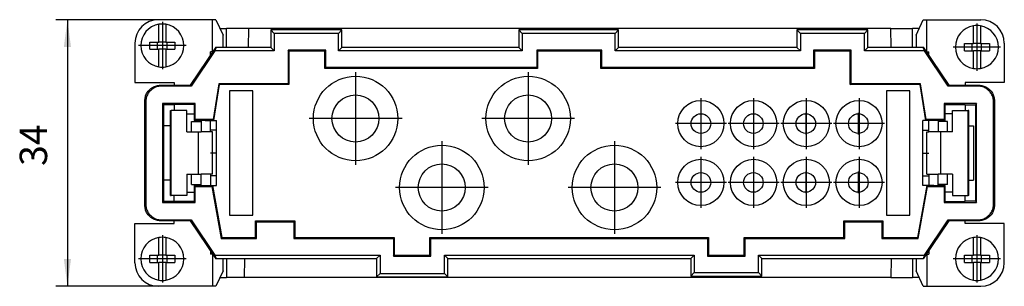
# Model space of a CAD drawing. Units: millimetres. Extents: x -458 to -38, y -314 to -17.
# Drawn here: x -375 to -249, y -180 to -146 of the extents above; entities that cross this region are included whole.
import ezdxf

# ---------------------------------------------------------------- set-up
doc = ezdxf.new("R2010")
doc.units = ezdxf.units.MM
doc.linetypes.add('DOT_CENTER', pattern=[14, 12, -1, 0, -1])
doc.layers.add('1', color=7, linetype='Continuous')
doc.styles.add('CONVERTER_11', font='txt.shx', dxfattribs={"width": 0.9})
doc.dimstyles.new('ME10_DIM_10', dxfattribs={"dimtxt": 3.5, "dimasz": 3.5, "dimexe": 1.5, "dimexo": 0, "dimgap": 1.5, "dimtad": 1, "dimdec": 4, "dimdsep": 46, "dimtxsty": 'CONVERTER_11', "dimsah": 1, "dimcen": 0.09, "dimclrd": 2, "dimclre": 2, "dimclrt": 3, "dimadec": 0, "dimazin": 0, "dimtfac": 1, "dimtdec": 4, "dimtix": 1, "dimtmove": 0, "dimatfit": 3, "dimfxl": 1, "dimtolj": 1, "dimtzin": 0, "dimarcsym": 0})

# ---------------------------------------------------------------- blocks, each defined once
blk = doc.blocks.new('HC_K_4_8_ESTS-select__1', base_point=(-360.5, -180))
at = {"color": 7, "linetype": 'Continuous'}
for p, q in [((-350.6, -146), (-357.5, -146)), ((-357.45, -148.85), (-357.45, -146.59)), ((-356.55, -146.59), (-356.55, -148.85)), ((-350.15, -146), (-350.6, -146)), ((-350.6, -150.1), (-350.6, -146)), ((-350.15, -146), (-349.23, -147.95)), ((-260.77, -147.95), (-259.85, -146)), ((-259.85, -146), (-259.4, -146)), ((-259.4, -146), (-252.5, -146)), ((-259.4, -150.1), (-259.4, -146)), ((-253.45, -149.05), (-253.45, -146.79)), ((-252.55, -146.79), (-252.55, -149.05)), ((-349.63, -147.1), (-348.79, -147.1)), ((-349.23, -149.52), (-349.23, -147.95)), ((-348.79, -149.52), (-348.79, -147.1)), ((-346.01, -147.1), (-348.79, -147.1)), ((-346.01, -147.1), (-346.05, -149.52)), ((-263.99, -147.1), (-346.01, -147.1)), ((-334.07, -147.31), (-343.15, -147.31)), ((-343.15, -147.31), (-343.15, -149.54)), ((-343.15, -147.31), (-342.72, -147.75)), ((-334.51, -147.75), (-342.72, -147.75)), ((-342.72, -147.75), (-342.72, -149.98)), ((-334.51, -147.75), (-334.07, -147.31)), ((-334.51, -149.98), (-334.51, -147.75)), ((-334.07, -149.54), (-334.07, -147.31)), ((-298.74, -147.31), (-311.5, -147.31)), ((-311.5, -147.31), (-311.5, -149.54)), ((-311.07, -147.75), (-311.5, -147.31)), ((-299.17, -147.75), (-311.07, -147.75)), ((-311.07, -147.75), (-311.07, -149.98)), ((-299.17, -147.75), (-298.74, -147.31)), ((-299.17, -149.98), (-299.17, -147.75)), ((-298.74, -149.54), (-298.74, -147.31)), ((-266.91, -147.31), (-275.98, -147.31)), ((-275.54, -147.75), (-275.98, -147.31)), ((-275.98, -147.31), (-275.98, -149.54)), ((-267.34, -147.75), (-275.54, -147.75)), ((-275.54, -147.75), (-275.54, -149.98)), ((-267.34, -147.75), (-266.91, -147.31)), ((-267.34, -149.98), (-267.34, -147.75)), ((-266.91, -149.54), (-266.91, -147.31)), ((-263.95, -149.52), (-263.99, -147.1)), ((-263.99, -147.1), (-261.21, -147.1)), ((-261.21, -149.52), (-261.21, -147.1)), ((-260.37, -147.1), (-261.21, -147.1)), ((-260.77, -147.95), (-260.77, -149.52)), ((-360.5, -149), (-360.5, -154)), ((-358.6, -149.75), (-358.6, -148.85)), ((-358.6, -148.85), (-357.6, -148.85)), ((-357.6, -148.85), (-357.45, -148.85)), ((-357.6, -149.75), (-357.6, -148.85)), ((-356.55, -148.85), (-357.45, -148.85)), ((-356.55, -148.85), (-356.4, -148.85)), ((-356.4, -149.75), (-356.4, -148.85)), ((-356.4, -148.85), (-355.4, -148.85)), ((-355.4, -148.85), (-355.4, -149.75)), ((-353.39, -154.36), (-350.13, -149.52)), ((-350.13, -149.52), (-350.3, -149.98)), ((-350.13, -149.52), (-346.05, -149.52)), ((-346.05, -149.52), (-346.05, -149.54)), ((-343.15, -149.54), (-346.05, -149.54)), ((-343.15, -149.54), (-342.72, -149.98)), ((-334.07, -149.54), (-334.51, -149.98)), ((-311.5, -149.54), (-334.07, -149.54)), ((-311.5, -149.54), (-311.07, -149.98)), ((-298.74, -149.54), (-299.17, -149.98)), ((-275.98, -149.54), (-298.74, -149.54)), ((-275.98, -149.54), (-275.54, -149.98)), ((-266.91, -149.54), (-267.34, -149.98)), ((-263.95, -149.54), (-266.91, -149.54)), ((-263.95, -149.52), (-259.86, -149.52)), ((-263.95, -149.54), (-263.95, -149.52)), ((-259.86, -149.52), (-256.6, -154.36)), ((-259.69, -149.98), (-259.86, -149.52)), ((-254.6, -149.95), (-254.6, -149.05)), ((-254.6, -149.05), (-253.6, -149.05)), ((-253.6, -149.95), (-253.6, -149.05)), ((-253.6, -149.05), (-253.45, -149.05)), ((-252.55, -149.05), (-253.45, -149.05)), ((-252.55, -149.05), (-252.4, -149.05)), ((-252.4, -149.95), (-252.4, -149.05)), ((-252.4, -149.05), (-251.4, -149.05)), ((-251.4, -149.05), (-251.4, -149.95)), ((-249.5, -149), (-249.5, -154)), ((-358.6, -149.75), (-357.6, -149.75)), ((-357.6, -149.75), (-357.45, -149.75)), ((-357.45, -152.01), (-357.45, -149.75)), ((-356.55, -149.75), (-357.45, -149.75)), ((-356.55, -149.75), (-356.55, -152.01)), ((-356.55, -149.75), (-356.4, -149.75)), ((-356.4, -149.75), (-355.4, -149.75)), ((-350.3, -149.98), (-353.33, -154.47)), ((-350.6, -150.1), (-350.86, -150.1)), ((-350.86, -150.6), (-350.86, -150.1)), ((-350.52, -150.1), (-350.6, -150.1)), ((-342.72, -149.98), (-350.3, -149.98)), ((-340.94, -149.89), (-340.94, -154.16)), ((-340.83, -150.01), (-340.94, -149.89)), ((-336.14, -149.89), (-340.94, -149.89)), ((-336.26, -150.01), (-340.83, -150.01)), ((-340.83, -150.01), (-340.83, -154.28)), ((-336.14, -149.89), (-336.26, -150.01)), ((-336.26, -152.21), (-336.26, -150.01)), ((-336.14, -152.09), (-336.14, -149.89)), ((-311.07, -149.98), (-334.51, -149.98)), ((-300.9, -149.89), (-309.19, -149.89)), ((-309.19, -149.89), (-309.08, -150.01)), ((-309.19, -149.89), (-309.19, -152.09)), ((-309.08, -150.01), (-309.08, -152.21)), ((-301.01, -150.01), (-309.08, -150.01)), ((-300.9, -149.89), (-301.01, -150.01)), ((-301.01, -152.21), (-301.01, -150.01)), ((-300.9, -152.09), (-300.9, -149.89)), ((-275.54, -149.98), (-299.17, -149.98)), ((-269.05, -149.89), (-273.86, -149.89)), ((-273.86, -149.89), (-273.74, -150.01)), ((-273.86, -149.89), (-273.86, -152.09)), ((-273.74, -150.01), (-273.74, -152.21)), ((-269.17, -150.01), (-273.74, -150.01)), ((-269.05, -149.89), (-269.17, -150.01)), ((-269.17, -154.28), (-269.17, -150.01)), ((-269.05, -154.16), (-269.05, -149.89)), ((-259.69, -149.98), (-267.34, -149.98)), ((-256.66, -154.47), (-259.69, -149.98)), ((-259.4, -150.1), (-259.47, -150.1)), ((-259.4, -150.1), (-259.14, -150.1)), ((-259.14, -150.59), (-259.14, -150.1)), ((-254.6, -149.95), (-253.6, -149.95)), ((-253.6, -149.95), (-253.45, -149.95)), ((-252.55, -149.95), (-253.45, -149.95)), ((-253.45, -152.21), (-253.45, -149.95)), ((-252.55, -149.95), (-252.55, -152.21)), ((-252.55, -149.95), (-252.4, -149.95)), ((-252.4, -149.95), (-251.4, -149.95)), ((-336.14, -152.09), (-336.26, -152.21)), ((-309.19, -152.09), (-336.14, -152.09)), ((-309.08, -152.21), (-309.19, -152.09)), ((-301.01, -152.21), (-300.9, -152.09)), ((-273.86, -152.09), (-300.9, -152.09)), ((-273.74, -152.21), (-273.86, -152.09)), ((-309.08, -152.21), (-336.26, -152.21)), ((-273.74, -152.21), (-301.01, -152.21)), ((-360.5, -154), (-355.5, -154)), ((-357.24, -154.36), (-353.39, -154.36)), ((-353.33, -154.47), (-357.12, -154.47)), ((-355.5, -154), (-355.5, -154.36)), ((-353.33, -154.47), (-353.39, -154.36)), ((-349.8, -154.16), (-350.52, -158.72)), ((-350.42, -158.84), (-349.7, -154.28)), ((-349.7, -154.28), (-349.8, -154.16)), ((-340.94, -154.16), (-349.8, -154.16)), ((-340.83, -154.28), (-349.7, -154.28)), ((-340.83, -154.28), (-340.94, -154.16)), ((-269.17, -154.28), (-269.05, -154.16)), ((-260.29, -154.28), (-269.17, -154.28)), ((-260.2, -154.16), (-269.05, -154.16)), ((-260.2, -154.16), (-260.29, -154.28)), ((-260.29, -154.28), (-259.57, -158.84)), ((-259.48, -158.72), (-260.2, -154.16)), ((-256.6, -154.36), (-256.66, -154.47)), ((-252.87, -154.47), (-256.66, -154.47)), ((-256.6, -154.36), (-252.76, -154.36)), ((-254.5, -154), (-254.5, -154.36)), ((-249.5, -154), (-254.5, -154)), ((-345.46, -155.05), (-348.42, -155.05)), ((-348.42, -155.05), (-348.42, -170.95)), ((-345.46, -170.95), (-345.46, -155.05)), ((-261.57, -155.05), (-264.53, -155.05)), ((-264.53, -155.05), (-264.53, -170.95)), ((-261.57, -170.95), (-261.57, -155.05)), ((-359.24, -169.64), (-359.24, -156.36)), ((-359.12, -156.47), (-359.12, -169.53)), ((-352.81, -156.7), (-356.97, -156.7)), ((-356.97, -156.7), (-356.84, -156.84)), ((-356.97, -156.7), (-356.97, -169.3)), ((-355.5, -156.84), (-356.84, -156.84)), ((-356.84, -156.84), (-356.84, -169.16)), ((-355.5, -156.83), (-355.5, -156.84)), ((-352.92, -156.83), (-355.5, -156.83)), ((-355.5, -156.84), (-355.5, -157.6)), ((-352.81, -156.7), (-352.92, -156.82)), ((-352.92, -156.82), (-352.92, -158.84)), ((-352.81, -158.72), (-352.81, -156.7)), ((-257.07, -156.82), (-257.19, -156.7)), ((-257.19, -156.7), (-257.19, -158.72)), ((-253.03, -156.7), (-257.19, -156.7)), ((-257.07, -158.84), (-257.07, -156.82)), ((-257.07, -156.83), (-254.5, -156.83)), ((-254.5, -156.83), (-254.5, -156.84)), ((-254.5, -156.84), (-254.5, -157.6)), ((-254.5, -156.84), (-253.16, -156.84)), ((-253.03, -156.7), (-253.16, -156.84)), ((-253.16, -156.84), (-253.16, -169.16)), ((-253.03, -169.3), (-253.03, -156.7)), ((-250.87, -169.53), (-250.87, -156.47)), ((-250.76, -156.36), (-250.76, -169.64)), ((-355.95, -157.6), (-355.89, -157.6)), ((-355.95, -168.4), (-355.95, -157.6)), ((-353.89, -157.6), (-355.89, -157.6)), ((-355.89, -168.4), (-355.89, -157.6)), ((-353.89, -160.3), (-353.89, -157.6)), ((-353.89, -158), (-352.92, -158)), ((-256.11, -158), (-257.07, -158)), ((-256.11, -157.6), (-254.11, -157.6)), ((-256.11, -160.3), (-256.11, -157.6)), ((-254.05, -157.6), (-254.11, -157.6)), ((-254.11, -168.4), (-254.11, -157.6)), ((-254.05, -168.4), (-254.05, -157.6)), ((-356.06, -159.53), (-356.84, -159.53)), ((-356.06, -159.53), (-356.06, -159.5)), ((-355.95, -159.5), (-356.06, -159.5)), ((-353.26, -159), (-352.06, -159)), ((-353.26, -160.3), (-353.26, -159)), ((-352.81, -158.72), (-352.92, -158.84)), ((-352.92, -158.84), (-352.12, -158.84)), ((-350.52, -158.72), (-352.81, -158.72)), ((-351.52, -158.85), (-352.12, -158.84)), ((-352.06, -158.84), (-352.06, -159)), ((-352.06, -159), (-352.06, -160.3)), ((-351.52, -158.85), (-350.09, -158.85)), ((-350.86, -160.1), (-350.86, -158.85)), ((-350.52, -158.72), (-350.42, -158.84)), ((-350.42, -158.84), (-350.09, -158.84)), ((-350.09, -158.85), (-350.09, -158.84)), ((-350.09, -160.1), (-350.09, -158.85)), ((-259.57, -158.84), (-259.91, -158.84)), ((-259.91, -158.85), (-259.91, -158.84)), ((-258.48, -158.85), (-259.91, -158.85)), ((-259.91, -160.1), (-259.91, -158.85)), ((-259.48, -158.72), (-259.57, -158.84)), ((-257.19, -158.72), (-259.48, -158.72)), ((-259.14, -160.1), (-259.14, -158.85)), ((-257.88, -158.84), (-258.48, -158.85)), ((-257.94, -158.84), (-257.94, -159)), ((-256.74, -159), (-257.94, -159)), ((-257.94, -159), (-257.94, -160.3)), ((-257.88, -158.84), (-257.07, -158.84)), ((-257.07, -158.84), (-257.19, -158.72)), ((-256.74, -160.3), (-256.74, -159)), ((-254.05, -159.53), (-253.44, -159.53)), ((-253.44, -159.53), (-253.44, -166.47)), ((-353.89, -160.3), (-352.4, -160.3)), ((-352.4, -160.3), (-352.06, -160.3)), ((-350.86, -160.3), (-352.06, -160.3)), ((-350.09, -160.1), (-350.86, -160.1)), ((-350.86, -160.3), (-350.86, -160.1)), ((-350.59, -160.3), (-350.86, -160.3)), ((-350.59, -165.7), (-350.59, -160.3)), ((-350.09, -165.9), (-350.09, -160.1)), ((-259.91, -160.1), (-259.14, -160.1)), ((-259.91, -165.9), (-259.91, -160.1)), ((-259.41, -160.3), (-259.14, -160.3)), ((-259.41, -165.7), (-259.41, -160.3)), ((-259.14, -160.3), (-259.14, -160.1)), ((-257.94, -160.3), (-259.14, -160.3)), ((-257.6, -160.3), (-257.94, -160.3)), ((-256.11, -160.3), (-257.6, -160.3)), ((-353.89, -165.7), (-352.4, -165.7)), ((-353.89, -165.7), (-353.89, -168.4)), ((-353.26, -167), (-353.26, -165.7)), ((-352.4, -165.7), (-352.06, -165.7)), ((-350.86, -165.7), (-352.06, -165.7)), ((-352.06, -167), (-352.06, -165.7)), ((-350.59, -165.7), (-350.86, -165.7)), ((-350.86, -165.7), (-350.86, -165.9)), ((-350.09, -165.9), (-350.86, -165.9)), ((-350.86, -165.9), (-350.86, -167.15)), ((-350.09, -167.15), (-350.09, -165.9)), ((-259.91, -165.9), (-259.14, -165.9)), ((-259.91, -167.15), (-259.91, -165.9)), ((-259.41, -165.7), (-259.14, -165.7)), ((-259.14, -165.7), (-257.94, -165.7)), ((-259.14, -165.7), (-259.14, -165.9)), ((-259.14, -165.9), (-259.14, -167.15)), ((-257.94, -167), (-257.94, -165.7)), ((-257.6, -165.7), (-257.94, -165.7)), ((-256.11, -165.7), (-257.6, -165.7)), ((-256.74, -167), (-256.74, -165.7)), ((-256.11, -165.7), (-256.11, -168.4)), ((-356.06, -166.47), (-356.84, -166.47)), ((-356.06, -166.5), (-356.06, -166.47)), ((-355.95, -166.5), (-356.06, -166.5)), ((-353.26, -167), (-352.06, -167)), ((-352.12, -167.16), (-352.92, -167.16)), ((-352.81, -167.28), (-352.92, -167.16)), ((-352.92, -167.16), (-352.92, -169.18)), ((-352.12, -167.16), (-351.52, -167.15)), ((-352.06, -167.16), (-352.06, -167)), ((-351.52, -167.15), (-350.09, -167.15)), ((-350.58, -167.16), (-350.68, -167.28)), ((-350.58, -167.16), (-350.09, -167.16)), ((-350.58, -167.16), (-349.39, -173.79)), ((-350.09, -167.16), (-350.09, -167.15)), ((-259.41, -167.16), (-260.6, -173.79)), ((-258.48, -167.15), (-259.91, -167.15)), ((-259.91, -167.16), (-259.91, -167.15)), ((-259.41, -167.16), (-259.91, -167.16)), ((-259.32, -167.28), (-259.41, -167.16)), ((-258.48, -167.15), (-257.88, -167.16)), ((-257.94, -167.16), (-257.94, -167)), ((-256.74, -167), (-257.94, -167)), ((-257.07, -167.16), (-257.88, -167.16)), ((-257.19, -167.28), (-257.07, -167.16)), ((-257.07, -169.18), (-257.07, -167.16)), ((-254.05, -166.47), (-253.44, -166.47)), ((-355.95, -168.4), (-355.89, -168.4)), ((-353.89, -168.4), (-355.89, -168.4)), ((-355.5, -169.16), (-355.5, -168.4)), ((-353.89, -168), (-352.92, -168)), ((-352.81, -167.28), (-350.68, -167.28)), ((-352.81, -169.3), (-352.81, -167.28)), ((-350.68, -167.28), (-349.49, -173.91)), ((-260.51, -173.91), (-259.32, -167.28)), ((-259.32, -167.28), (-257.19, -167.28)), ((-257.19, -167.28), (-257.19, -169.3)), ((-256.11, -168), (-257.07, -168)), ((-256.11, -168.4), (-254.11, -168.4)), ((-254.5, -169.16), (-254.5, -168.4)), ((-254.05, -168.4), (-254.11, -168.4)), ((-356.84, -169.16), (-356.97, -169.3)), ((-356.97, -169.3), (-352.81, -169.3)), ((-356.84, -169.16), (-355.5, -169.16)), ((-355.5, -169.17), (-355.5, -169.16)), ((-352.92, -169.17), (-355.5, -169.17)), ((-352.92, -169.18), (-352.81, -169.3)), ((-257.19, -169.3), (-257.07, -169.18)), ((-257.19, -169.3), (-253.03, -169.3)), ((-257.07, -169.17), (-254.5, -169.17)), ((-253.16, -169.16), (-254.5, -169.16)), ((-254.5, -169.17), (-254.5, -169.16)), ((-253.16, -169.16), (-253.03, -169.3)), ((-348.42, -170.95), (-345.46, -170.95)), ((-264.53, -170.95), (-261.57, -170.95)), ((-360.5, -177), (-360.5, -172)), ((-360.5, -172), (-355.5, -172)), ((-353.39, -171.64), (-357.24, -171.64)), ((-357.12, -171.53), (-353.33, -171.53)), ((-355.5, -172), (-355.5, -171.64)), ((-353.39, -171.64), (-353.33, -171.53)), ((-350.13, -176.48), (-353.39, -171.64)), ((-353.33, -171.53), (-350.3, -176.02)), ((-345.1, -171.67), (-340.09, -171.67)), ((-345.1, -173.79), (-345.1, -171.67)), ((-345.1, -171.67), (-344.99, -171.79)), ((-344.99, -173.91), (-344.99, -171.79)), ((-344.99, -171.79), (-340.2, -171.79)), ((-340.09, -171.67), (-340.2, -171.79)), ((-340.2, -171.79), (-340.2, -173.91)), ((-340.09, -171.67), (-340.09, -173.79)), ((-269.97, -171.67), (-265, -171.67)), ((-269.97, -173.79), (-269.97, -171.67)), ((-269.97, -171.67), (-269.86, -171.79)), ((-269.86, -173.91), (-269.86, -171.79)), ((-269.86, -171.79), (-265.12, -171.79)), ((-265, -171.67), (-265.12, -171.79)), ((-265.12, -171.79), (-265.12, -173.91)), ((-265, -171.67), (-265, -173.79)), ((-256.6, -171.64), (-259.86, -176.48)), ((-259.69, -176.02), (-256.66, -171.53)), ((-256.66, -171.53), (-252.87, -171.53)), ((-256.6, -171.64), (-256.66, -171.53)), ((-252.76, -171.64), (-256.6, -171.64)), ((-254.5, -172), (-254.5, -171.64)), ((-249.5, -172), (-254.5, -172)), ((-249.5, -177), (-249.5, -172)), ((-357.45, -176.05), (-357.45, -173.79)), ((-356.55, -173.79), (-356.55, -176.05)), ((-349.49, -173.91), (-349.39, -173.79)), ((-349.49, -173.91), (-344.99, -173.91)), ((-349.39, -173.79), (-345.1, -173.79)), ((-344.99, -173.91), (-345.1, -173.79)), ((-340.2, -173.91), (-340.09, -173.79)), ((-340.2, -173.91), (-327.5, -173.91)), ((-340.09, -173.79), (-327.39, -173.79)), ((-327.39, -173.79), (-327.5, -173.91)), ((-327.5, -173.91), (-327.5, -176.14)), ((-327.39, -173.79), (-327.39, -176.02)), ((-322.84, -176.02), (-322.84, -173.79)), ((-322.84, -173.79), (-322.73, -173.91)), ((-322.84, -173.79), (-287.26, -173.79)), ((-322.73, -176.14), (-322.73, -173.91)), ((-322.73, -173.91), (-287.38, -173.91)), ((-287.26, -173.79), (-287.38, -173.91)), ((-287.38, -173.91), (-287.38, -176.14)), ((-287.26, -173.79), (-287.26, -176.02)), ((-282.7, -176.02), (-282.7, -173.79)), ((-282.7, -173.79), (-269.97, -173.79)), ((-282.7, -173.79), (-282.58, -173.91)), ((-282.58, -173.91), (-269.86, -173.91)), ((-282.58, -176.14), (-282.58, -173.91)), ((-269.86, -173.91), (-269.97, -173.79)), ((-265.12, -173.91), (-265, -173.79)), ((-265.12, -173.91), (-260.51, -173.91)), ((-265, -173.79), (-260.6, -173.79)), ((-260.51, -173.91), (-260.6, -173.79)), ((-253.45, -176.05), (-253.45, -173.79)), ((-252.55, -173.79), (-252.55, -176.05)), ((-350.86, -175.4), (-350.86, -175.9)), ((-350.6, -175.9), (-350.86, -175.9)), ((-350.6, -175.9), (-350.52, -175.9)), ((-350.6, -175.9), (-350.6, -180)), ((-259.47, -175.9), (-259.4, -175.9)), ((-259.4, -175.9), (-259.14, -175.9)), ((-259.4, -175.9), (-259.4, -180)), ((-259.14, -175.41), (-259.14, -175.9)), ((-358.6, -176.95), (-358.6, -176.05)), ((-358.6, -176.05), (-357.6, -176.05)), ((-358.6, -176.95), (-357.6, -176.95)), ((-357.6, -176.95), (-357.6, -176.05)), ((-357.6, -176.05), (-357.45, -176.05)), ((-357.6, -176.95), (-357.45, -176.95)), ((-356.55, -176.05), (-357.45, -176.05)), ((-357.45, -179.21), (-357.45, -176.95)), ((-356.55, -176.95), (-357.45, -176.95)), ((-356.55, -176.05), (-356.4, -176.05)), ((-356.55, -176.95), (-356.55, -179.21)), ((-356.55, -176.95), (-356.4, -176.95)), ((-356.4, -176.95), (-356.4, -176.05)), ((-356.4, -176.05), (-355.4, -176.05)), ((-356.4, -176.95), (-355.4, -176.95)), ((-355.4, -176.05), (-355.4, -176.95)), ((-350.3, -176.02), (-329.2, -176.02)), ((-350.3, -176.02), (-350.13, -176.48)), ((-346.52, -176.48), (-350.13, -176.48)), ((-349.23, -178.05), (-349.23, -176.48)), ((-348.79, -176.48), (-348.79, -178.9)), ((-346.52, -176.48), (-346.56, -178.9)), ((-346.52, -176.46), (-329.64, -176.46)), ((-346.52, -176.46), (-346.52, -176.48)), ((-329.64, -176.46), (-329.2, -176.02)), ((-329.64, -176.46), (-329.64, -178.79)), ((-329.2, -176.02), (-329.2, -178.36)), ((-327.5, -176.14), (-327.39, -176.02)), ((-327.5, -176.14), (-322.73, -176.14)), ((-327.39, -176.02), (-322.84, -176.02)), ((-322.73, -176.14), (-322.84, -176.02)), ((-320.99, -176.02), (-289.1, -176.02)), ((-320.55, -176.46), (-320.99, -176.02)), ((-320.99, -178.36), (-320.99, -176.02)), ((-320.55, -176.46), (-289.53, -176.46)), ((-320.55, -178.79), (-320.55, -176.46)), ((-289.53, -176.46), (-289.1, -176.02)), ((-289.53, -176.46), (-289.53, -178.69)), ((-289.1, -176.02), (-289.1, -178.25)), ((-287.38, -176.14), (-287.26, -176.02)), ((-287.38, -176.14), (-282.58, -176.14)), ((-287.26, -176.02), (-282.7, -176.02)), ((-282.58, -176.14), (-282.7, -176.02)), ((-280.88, -178.25), (-280.88, -176.02)), ((-280.45, -176.46), (-280.88, -176.02)), ((-280.88, -176.02), (-259.69, -176.02)), ((-280.45, -178.69), (-280.45, -176.46)), ((-280.45, -176.46), (-263.95, -176.46)), ((-263.95, -176.48), (-263.99, -178.9)), ((-263.95, -176.46), (-263.95, -176.48)), ((-259.86, -176.48), (-263.95, -176.48)), ((-261.21, -176.48), (-261.21, -178.9)), ((-260.77, -176.48), (-260.77, -178.05)), ((-259.69, -176.02), (-259.86, -176.48)), ((-254.6, -176.05), (-253.6, -176.05)), ((-254.6, -176.95), (-254.6, -176.05)), ((-254.6, -176.95), (-253.6, -176.95)), ((-253.6, -176.95), (-253.6, -176.05)), ((-253.6, -176.05), (-253.45, -176.05)), ((-253.6, -176.95), (-253.45, -176.95)), ((-252.55, -176.05), (-253.45, -176.05)), ((-253.45, -179.21), (-253.45, -176.95)), ((-252.55, -176.95), (-253.45, -176.95)), ((-252.55, -176.05), (-252.4, -176.05)), ((-252.55, -176.95), (-252.55, -179.21)), ((-252.55, -176.95), (-252.4, -176.95)), ((-252.4, -176.95), (-252.4, -176.05)), ((-252.4, -176.05), (-251.4, -176.05)), ((-252.4, -176.95), (-251.4, -176.95)), ((-251.4, -176.05), (-251.4, -176.95)), ((-349.23, -178.05), (-350.15, -180)), ((-329.2, -178.36), (-329.64, -178.79)), ((-329.2, -178.36), (-320.99, -178.36)), ((-320.99, -178.36), (-320.55, -178.79)), ((-289.1, -178.25), (-289.53, -178.69)), ((-289.1, -178.25), (-280.88, -178.25)), ((-280.88, -178.25), (-280.45, -178.69)), ((-259.85, -180), (-260.77, -178.05)), ((-349.63, -178.9), (-348.79, -178.9)), ((-346.56, -178.9), (-348.79, -178.9)), ((-263.99, -178.9), (-346.56, -178.9)), ((-329.64, -178.79), (-320.55, -178.79)), ((-289.53, -178.69), (-280.45, -178.69)), ((-263.99, -178.9), (-261.21, -178.9)), ((-260.37, -178.9), (-261.21, -178.9)), ((-350.6, -180), (-357.5, -180)), ((-350.15, -180), (-350.6, -180)), ((-259.85, -180), (-259.4, -180)), ((-259.4, -180), (-252.5, -180))]:
    blk.add_line(p, q, dxfattribs=at)
at = {"color": 2, "linetype": 'Continuous'}
for p, q in [((-357.24, -154.36), (-357.12, -154.47)), ((-252.87, -154.47), (-252.76, -154.36)), ((-359.24, -156.36), (-359.12, -156.47)), ((-250.87, -156.47), (-250.76, -156.36)), ((-352.4, -165.7), (-352.4, -160.3)), ((-257.6, -165.7), (-257.6, -160.3)), ((-359.24, -169.64), (-359.12, -169.53)), ((-250.87, -169.53), (-250.76, -169.64)), ((-357.24, -171.64), (-357.12, -171.53)), ((-252.87, -171.53), (-252.76, -171.64))]:
    blk.add_line(p, q, dxfattribs=at)
at = {"color": 7, "linetype": 'Continuous'}
for centre, radius in [((-332.33, -158.6), 5.39), ((-310.29, -158.6), 5.39), ((-332.34, -158.6), 3), ((-310.3, -158.6), 3), ((-288.24, -159.25), 2.95), ((-281.51, -159.25), 2.95), ((-274.78, -159.25), 2.95), ((-268.05, -159.25), 2.95), ((-288.24, -159.25), 1.25), ((-281.54, -159.25), 1.25), ((-274.84, -159.25), 1.25), ((-268.14, -159.25), 1.25), ((-321.31, -167.4), 5.39), ((-299.27, -167.4), 5.39), ((-321.32, -167.4), 3), ((-299.28, -167.4), 3), ((-288.24, -166.75), 2.95), ((-281.51, -166.75), 2.95), ((-274.78, -166.75), 2.95), ((-268.05, -166.75), 2.95), ((-288.24, -166.75), 1.25), ((-281.54, -166.75), 1.25), ((-274.84, -166.75), 1.25), ((-268.14, -166.75), 1.25)]:
    blk.add_circle(centre, radius, dxfattribs=at)
for centre, radius, start, end in [((-357.5, -149), 3, 90, 180), ((-357, -149.3), 2.75, 99.418, 260.582), ((-357, -149.3), 2.75, 80.582, 99.418), ((-357, -149.3), 2.75, 279.418, 80.582), ((-253, -149.5), 2.75, 99.418, 260.582), ((-253, -149.5), 2.75, 80.582, 99.418), ((-253, -149.5), 2.75, 279.418, 80.582), ((-252.5, -149), 3, 0, 90), ((-357, -149.3), 2.75, 260.582, 279.418), ((-253, -149.5), 2.75, 260.582, 279.418), ((-357, -176.5), 2.75, 99.418, 260.582), ((-357, -176.5), 2.75, 80.582, 99.418), ((-357, -176.5), 2.75, 279.418, 80.582), ((-253, -176.5), 2.75, 99.418, 260.582), ((-253, -176.5), 2.75, 80.582, 99.418), ((-253, -176.5), 2.75, 279.418, 80.582), ((-357.5, -177), 3, 180, 270), ((-252.5, -177), 3, 270, 0), ((-357, -176.5), 2.75, 260.582, 279.418), ((-253, -176.5), 2.75, 260.582, 279.418)]:
    blk.add_arc(centre, radius, start, end, dxfattribs=at)
for points in [[(-359.24, -156.36), (-359.22, -156.18), (-359.2, -155.83), (-358.99, -155.34), (-358.67, -154.92), (-358.25, -154.61), (-357.76, -154.4), (-357.41, -154.37), (-357.24, -154.36)], [(-357.12, -154.47), (-357.3, -154.48), (-357.64, -154.51), (-358.13, -154.72), (-358.55, -155.04), (-358.87, -155.46), (-359.08, -155.95), (-359.11, -156.3), (-359.12, -156.47)], [(-250.87, -156.47), (-250.89, -156.3), (-250.91, -155.95), (-251.12, -155.46), (-251.44, -155.04), (-251.86, -154.72), (-252.35, -154.51), (-252.7, -154.48), (-252.87, -154.47)], [(-252.76, -154.36), (-252.59, -154.37), (-252.24, -154.4), (-251.75, -154.61), (-251.33, -154.92), (-251.01, -155.34), (-250.8, -155.83), (-250.77, -156.18), (-250.76, -156.36)], [(-357.24, -171.64), (-357.41, -171.63), (-357.76, -171.6), (-358.25, -171.39), (-358.67, -171.08), (-358.99, -170.66), (-359.2, -170.17), (-359.22, -169.82), (-359.24, -169.64)], [(-359.12, -169.53), (-359.11, -169.7), (-359.08, -170.05), (-358.87, -170.54), (-358.55, -170.96), (-358.13, -171.28), (-357.64, -171.49), (-357.3, -171.52), (-357.12, -171.53)], [(-252.87, -171.53), (-252.7, -171.52), (-252.35, -171.49), (-251.86, -171.28), (-251.44, -170.96), (-251.12, -170.54), (-250.91, -170.05), (-250.89, -169.7), (-250.87, -169.53)], [(-250.76, -169.64), (-250.77, -169.82), (-250.8, -170.17), (-251.01, -170.66), (-251.33, -171.08), (-251.75, -171.39), (-252.24, -171.6), (-252.59, -171.63), (-252.76, -171.64)]]:
    blk.add_open_spline(points, degree=3, knots=[0, 0, 0, 0, 0.522094, 1.04418, 1.56626, 2.08834, 2.610425, 3.13252, 3.13252, 3.13252, 3.13252], dxfattribs=at)
at = {"layer": '1', "color": 2, "linetype": 'DOT_CENTER'}
for p, q in [((-357, -146.27), (-357, -152.32)), ((-253, -146.47), (-253, -152.52)), ((-353.98, -149.3), (-360.03, -149.3)), ((-249.97, -149.5), (-256.02, -149.5)), ((-332.33, -152.67), (-332.33, -164.53)), ((-310.29, -152.67), (-310.29, -164.53)), ((-332.34, -155.3), (-332.34, -161.9)), ((-310.3, -155.3), (-310.3, -161.9)), ((-288.24, -156), (-288.24, -162.49)), ((-281.51, -156), (-281.51, -162.49)), ((-274.78, -156), (-274.78, -162.49)), ((-268.05, -156), (-268.05, -162.49)), ((-281.54, -157.87), (-281.54, -160.62)), ((-274.84, -157.87), (-274.84, -160.62)), ((-268.14, -157.87), (-268.14, -160.62)), ((-326.4, -158.6), (-338.26, -158.6)), ((-329.04, -158.6), (-335.64, -158.6)), ((-304.36, -158.6), (-316.22, -158.6)), ((-307, -158.6), (-313.6, -158.6)), ((-284.99, -159.25), (-291.48, -159.25)), ((-278.26, -159.25), (-284.75, -159.25)), ((-280.16, -159.25), (-282.91, -159.25)), ((-271.53, -159.25), (-278.02, -159.25)), ((-273.46, -159.25), (-276.21, -159.25)), ((-264.8, -159.25), (-271.29, -159.25)), ((-266.76, -159.25), (-269.51, -159.25)), ((-321.31, -161.47), (-321.31, -173.33)), ((-299.27, -161.47), (-299.27, -173.33)), ((-355.95, -163), (-356.06, -163)), ((-350.09, -163), (-350.86, -163)), ((-259.91, -163), (-259.14, -163)), ((-321.32, -164.1), (-321.32, -170.7)), ((-299.28, -164.1), (-299.28, -170.7)), ((-288.24, -163.5), (-288.24, -169.99)), ((-281.51, -163.5), (-281.51, -169.99)), ((-274.78, -163.5), (-274.78, -169.99)), ((-268.05, -163.5), (-268.05, -169.99)), ((-281.54, -165.37), (-281.54, -168.12)), ((-274.84, -165.37), (-274.84, -168.12)), ((-268.14, -165.37), (-268.14, -168.12)), ((-284.99, -166.75), (-291.48, -166.75)), ((-278.26, -166.75), (-284.75, -166.75)), ((-280.16, -166.75), (-282.91, -166.75)), ((-271.53, -166.75), (-278.02, -166.75)), ((-273.46, -166.75), (-276.21, -166.75)), ((-264.8, -166.75), (-271.29, -166.75)), ((-266.76, -166.75), (-269.51, -166.75)), ((-315.38, -167.4), (-327.24, -167.4)), ((-318.02, -167.4), (-324.62, -167.4)), ((-293.34, -167.4), (-305.2, -167.4)), ((-295.98, -167.4), (-302.58, -167.4)), ((-357, -173.47), (-357, -179.52)), ((-253, -173.47), (-253, -179.52)), ((-353.98, -176.5), (-360.03, -176.5)), ((-249.97, -176.5), (-256.02, -176.5))]:
    blk.add_line(p, q, dxfattribs=at)
blk = doc.blocks.new('*D17')
at = {"layer": '1', "color": 2, "linetype": 'Continuous'}
for p, q in [((-357.5, -146), (-370.62, -146)), ((-369.12, -146), (-369.12, -180)), ((-357.5, -180), (-370.62, -180))]:
    blk.add_line(p, q, dxfattribs=at)
at = {"layer": '1', "color": 2}
for points in [[(-368.66, -149.5), (-369.58, -149.5), (-369.12, -146)], [(-369.58, -176.5), (-368.66, -176.5), (-369.12, -180)]]:
    blk.add_solid(points, dxfattribs=at)
at = {"layer": '1', "color": 3, "insert": (-370.62, -164.65), "char_height": 3.5, "attachment_point": 7, "rotation": 90, "line_spacing_factor": 0.60024, "style": 'CONVERTER_11'}
blk.add_mtext('34', dxfattribs=at)
blk = doc.blocks.new('Drfsicht1', base_point=(-305, -163))
blk.add_blockref('HC_K_4_8_ESTS-select__1', (-360.50021, -180))
at = {"layer": '1'}
dim = blk.add_linear_dim(base=(-369.12102, -146), p1=(-357.50021, -180), p2=(-357.50021, -146), angle=90, dimstyle='ME10_DIM_10', dxfattribs=at)
dim.commit()
dim.dimension.update_dxf_attribs({"geometry": '*D17', "text_midpoint": (-372.37102, -162.02546), "text_rotation": 90})
blk = doc.blocks.new('1')
blk.add_blockref('Drfsicht1', (-305, -163))

msp = doc.modelspace()

# ---------------------------------------------------------------- block references
at = {"layer": '1'}
msp.add_blockref('1', (0, 0), dxfattribs=at)

doc.saveas('drawing.dxf')
